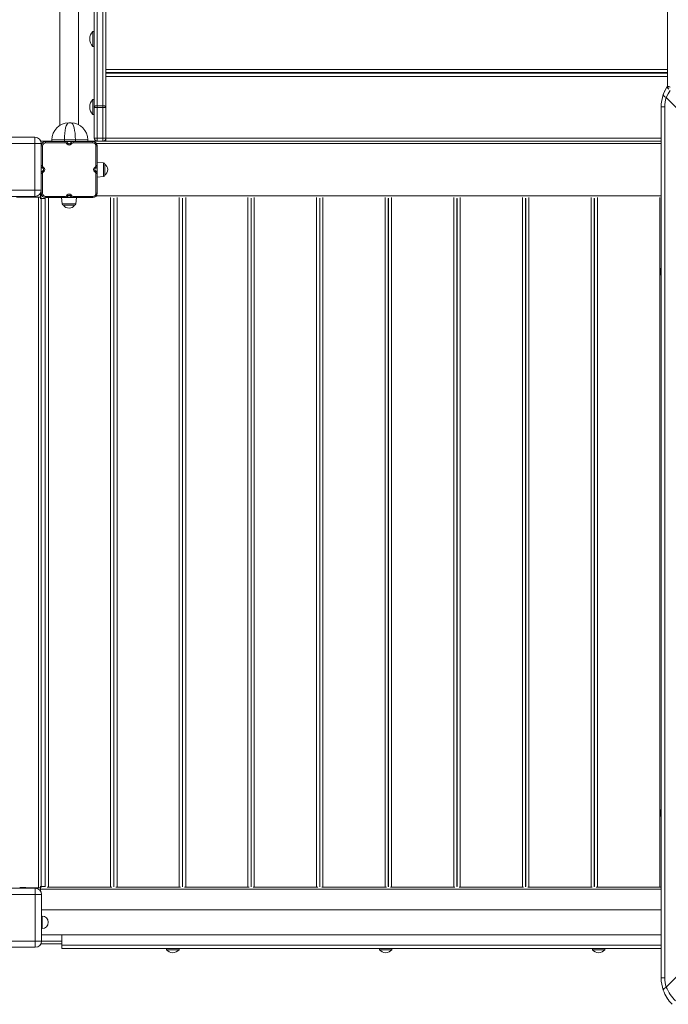
# Model space of a CAD drawing. Units: millimetres. Extents: x -21871 to 20012, y -10857 to 3021.
# Drawn here: x -7680 to -6638, y -5119 to -3536 of the extents above; entities that cross this region are included whole.
import ezdxf

# ---------------------------------------------------------------- set-up
doc = ezdxf.new("R2010")
doc.units = ezdxf.units.MM

msp = doc.modelspace()

# ---------------------------------------------------------------- linework, layer by layer
at = {"color": 7, "linetype": 'Continuous', "lineweight": 15}
for p, q in [((-7555.8, -1923.1), (-7555.8, -3674.5)), ((-7546.8, -3674.5), (-7546.8, -1923.1)), ((-7541.8, -1926), (-7541.8, -3677.4)), ((-6639.8, -1926), (-6639.8, -3643.7)), ((-7560.8, -3677.4), (-7560.8, -2100.7)), ((-7615.8, -2124.9), (-7615.8, -3706.3)), ((-7585.8, -3705.1), (-7585.8, -2126.1)), ((-7560.8, -3555.2), (-7562.8, -3555.2)), ((-7562.8, -3579.2), (-7562.8, -3555.2)), ((-7562.8, -3579.2), (-7560.8, -3579.2)), ((-6639.8, -3616.3), (-7541.8, -3616.3)), ((-6639.8, -3621.3), (-7541.8, -3621.3)), ((-6639.8, -3622.5), (-7541.8, -3622.5)), ((-6639.8, -3627.5), (-7541.8, -3627.5)), ((-7560.8, -3664.7), (-7562.8, -3664.7)), ((-7562.8, -3688.7), (-7562.8, -3664.7)), ((-6460, -3843.1), (-6641.6, -3661.6)), ((-7560.8, -3677.4), (-7555.8, -3677.4)), ((-7560.8, -3726.5), (-7560.8, -3677.4)), ((-7555.8, -3674.5), (-7555.8, -3677.4)), ((-7555.8, -3674.5), (-7546.8, -3674.5)), ((-7555.8, -3677.4), (-7555.8, -3726.5)), ((-7555.8, -3677.4), (-7546.8, -3677.4)), ((-7546.8, -3677.4), (-7546.8, -3674.5)), ((-7546.8, -3677.4), (-7541.8, -3677.4)), ((-7546.8, -3726.5), (-7546.8, -3677.4)), ((-7541.8, -3677.4), (-7541.8, -3726.5)), ((-6644.1, -3676.4), (-6649.8, -3676.4)), ((-6649.8, -5076.4), (-6649.8, -3676.4)), ((-6644.1, -3676.4), (-6644.1, -5076.4)), ((-7601.6, -3702.3), (-7597.9, -3702.3)), ((-7562.8, -3688.7), (-7560.8, -3688.7)), ((-7730.8, -3725.3), (-7655.8, -3725.3)), ((-7655.8, -3735.3), (-7655.8, -3725.3)), ((-7646.6, -3731.5), (-7628.6, -3731.5)), ((-7638.8, -3732.3), (-7638.8, -3734.3)), ((-7638.8, -3732.3), (-7607.2, -3732.3)), ((-7607.2, -3734.3), (-7638.8, -3734.3)), ((-7628.6, -3729.3), (-7628.6, -3732.3)), ((-7608.6, -3729.3), (-7628.6, -3729.3)), ((-7608.6, -3729.3), (-7608.6, -3732.3)), ((-7590.9, -3729.3), (-7608.6, -3729.3)), ((-7607.2, -3732.3), (-7607.2, -3734.3)), ((-7607.2, -3732.3), (-7594.4, -3732.3)), ((-7603.3, -3734.1), (-7604.9, -3735.4)), ((-7603.3, -3734.1), (-7602.4, -3735.3)), ((-7599.2, -3735.3), (-7598.3, -3734.1)), ((-7598.3, -3734.1), (-7596.7, -3735.4)), ((-7594.4, -3732.3), (-7562.8, -3732.3)), ((-7594.4, -3732.3), (-7594.4, -3734.3)), ((-7562.8, -3734.3), (-7594.4, -3734.3)), ((-7590.9, -3729.3), (-7590.9, -3732.3)), ((-7570.9, -3729.3), (-7590.9, -3729.3)), ((-7570.9, -3729.3), (-7570.9, -3732.3)), ((-7570.9, -3731.5), (-6649.8, -3731.5)), ((-7562.8, -3732.3), (-7562.8, -3734.3)), ((-7560.8, -3726.5), (-7555.8, -3726.5)), ((-7555.8, -3726.5), (-7555.8, -3731.5)), ((-7555.8, -3726.5), (-7546.8, -3726.5)), ((-7546.8, -3731.5), (-7546.8, -3726.5)), ((-7546.8, -3726.5), (-7541.8, -3726.5)), ((-7541.8, -3731.5), (-7541.8, -3726.5)), ((-7655.8, -3735.3), (-7730.8, -3735.3)), ((-7655.8, -3735.3), (-7645.8, -3735.3)), ((-7655.8, -3810.3), (-7655.8, -3735.3)), ((-7645.8, -3735.3), (-7645.8, -3810.3)), ((-7645.8, -3739.3), (-7643.8, -3739.3)), ((-7645.8, -3770.8), (-7645.8, -3739.3)), ((-7643.8, -3739.3), (-7643.8, -3770.8)), ((-7603.9, -3736.5), (-7604.9, -3735.4)), ((-7602.4, -3735.3), (-7603.9, -3736.5)), ((-7599.2, -3735.3), (-7597.7, -3736.5)), ((-7596.7, -3735.4), (-7597.7, -3736.5)), ((-7557.8, -3770.8), (-7557.8, -3739.3)), ((-7555.8, -3739.3), (-7557.8, -3739.3)), ((-7555.8, -3739.3), (-7555.8, -3770.8)), ((-7545.6, -3766.3), (-7555.8, -3765.3)), ((-7645.8, -3770.8), (-7643.8, -3770.8)), ((-7643.9, -3774.8), (-7642.7, -3773.2)), ((-7642.8, -3775.7), (-7643.9, -3774.8)), ((-7643.9, -3779.7), (-7642.8, -3778.8)), ((-7643.9, -3779.7), (-7642.7, -3781.3)), ((-7642.8, -3775.7), (-7641.5, -3774.1)), ((-7642.8, -3778.8), (-7641.5, -3780.4)), ((-7642.7, -3773.2), (-7641.5, -3774.1)), ((-7641.5, -3780.4), (-7642.7, -3781.3)), ((-7560.1, -3774.1), (-7558.9, -3773.2)), ((-7560.1, -3774.1), (-7558.9, -3775.7)), ((-7560.1, -3780.4), (-7558.9, -3778.8)), ((-7558.9, -3781.3), (-7560.1, -3780.4)), ((-7558.9, -3773.2), (-7557.7, -3774.8)), ((-7557.7, -3774.8), (-7558.9, -3775.7)), ((-7558.9, -3778.8), (-7557.7, -3779.7)), ((-7558.9, -3781.3), (-7557.7, -3779.7)), ((-7557.8, -3770.8), (-7555.8, -3770.8)), ((-7555.8, -3770.8), (-7555.8, -3783.7)), ((-7543.8, -3768.3), (-7543.8, -3786.2)), ((-7645.8, -3815.3), (-7645.8, -3783.7)), ((-7645.8, -3783.7), (-7643.8, -3783.7)), ((-7643.8, -3783.7), (-7643.8, -3815.3)), ((-7557.8, -3783.7), (-7555.8, -3783.7)), ((-7557.8, -3815.3), (-7557.8, -3783.7)), ((-7555.8, -3783.7), (-7555.8, -3815.3)), ((-7555.8, -3789.3), (-7545.6, -3788.2)), ((-7730.8, -3810.3), (-7655.8, -3810.3)), ((-7655.8, -3810.3), (-7655.8, -3820.3)), ((-7655.8, -3810.3), (-7645.8, -3810.3)), ((-7655.8, -3820.3), (-7730.8, -3820.3)), ((-7685.7, -3821.5), (-7649.9, -3821.5)), ((-7670.3, -3820.6), (-7670.3, -3820.3)), ((-7649.9, -3821.5), (-7649.9, -4931.5)), ((-7649.9, -3821.5), (-7646.9, -3821.5)), ((-7646.9, -3822.5), (-7647.3, -3822.5)), ((-7645.9, -3823.5), (-7647.3, -3823.5)), ((-7646.9, -3814.8), (-7646.9, -3819.5)), ((-7646.9, -3819.5), (-7646.9, -3822.1)), ((-7646.9, -3822.1), (-7646.9, -3822.5)), ((-7645.9, -3822.1), (-7645.9, -3823.5)), ((-7645.9, -3823.5), (-7645.9, -4929.5)), ((-7645.9, -3823.5), (-7638.8, -3823.5)), ((-7643.8, -3815.3), (-7645.8, -3815.3)), ((-7639.2, -4929.5), (-7639.2, -3823.5)), ((-7638.8, -3820.3), (-7607.2, -3820.3)), ((-7638.8, -3820.3), (-7638.8, -3822.3)), ((-7607.2, -3822.3), (-7638.8, -3822.3)), ((-7613.1, -3822.3), (-7612, -3832.5)), ((-7607.2, -3820.3), (-7607.2, -3822.3)), ((-7594.4, -3822.3), (-7607.2, -3822.3)), ((-7604.9, -3819.1), (-7603.9, -3818)), ((-7604.9, -3819.1), (-7603.3, -3820.4)), ((-7603.9, -3818), (-7602.4, -3819.2)), ((-7602.4, -3819.2), (-7603.3, -3820.4)), ((-7597.7, -3818), (-7599.2, -3819.2)), ((-7598.3, -3820.4), (-7599.2, -3819.2)), ((-7596.7, -3819.1), (-7598.3, -3820.4)), ((-7597.7, -3818), (-7596.7, -3819.1)), ((-7594.4, -3820.3), (-7562.8, -3820.3)), ((-7594.4, -3820.3), (-7594.4, -3822.3)), ((-7562.8, -3822.3), (-7594.4, -3822.3)), ((-7590.1, -3832.5), (-7589.1, -3822.3)), ((-7562.8, -3820.3), (-7562.8, -3822.3)), ((-7557.8, -3815.3), (-7555.8, -3815.3)), ((-7529.6, -3823.5), (-7528.5, -3823.5)), ((-7529.2, -4929.5), (-7529.2, -3823.5)), ((-7528.9, -4929.5), (-7528.9, -3823.5)), ((-7419.3, -3823.5), (-7418.3, -3823.5)), ((-7418.9, -4929.5), (-7418.9, -3823.5)), ((-7418.7, -4929.5), (-7418.7, -3823.5)), ((-7309.1, -3823.5), (-7308, -3823.5)), ((-7308.7, -4929.5), (-7308.7, -3823.5)), ((-7308.4, -4929.5), (-7308.4, -3823.5)), ((-7198.8, -3823.5), (-7197.8, -3823.5)), ((-7198.4, -4929.5), (-7198.4, -3823.5)), ((-7198.2, -4929.5), (-7198.2, -3823.5)), ((-7088.6, -3823.5), (-7087.5, -3823.5)), ((-7088.2, -4929.5), (-7088.2, -3823.5)), ((-7087.9, -4929.5), (-7087.9, -3823.5)), ((-6978.3, -3823.5), (-6977.3, -3823.5)), ((-6977.9, -4929.5), (-6977.9, -3823.5)), ((-6977.7, -4929.5), (-6977.7, -3823.5)), ((-6868.1, -3823.5), (-6867, -3823.5)), ((-6867.7, -4929.5), (-6867.7, -3823.5)), ((-6867.4, -4929.5), (-6867.4, -3823.5)), ((-6757.8, -3823.5), (-6756.8, -3823.5)), ((-6757.4, -4929.5), (-6757.4, -3823.5)), ((-6757.2, -4929.5), (-6757.2, -3823.5)), ((-7592.1, -3834.3), (-7610, -3834.3)), ((-7529.2, -3847.5), (-7528.9, -3847.5)), ((-7418.9, -3847.5), (-7418.7, -3847.5)), ((-7308.7, -3847.5), (-7308.4, -3847.5)), ((-7198.4, -3847.5), (-7198.2, -3847.5)), ((-7088.2, -3847.5), (-7087.9, -3847.5)), ((-6977.9, -3847.5), (-6977.7, -3847.5)), ((-6867.7, -3847.5), (-6867.4, -3847.5)), ((-6757.4, -3847.5), (-6757.2, -3847.5)), ((-6649.8, -3936.4), (-6650.8, -3936.4)), ((-6650.8, -3946.4), (-6650.8, -3936.4)), ((-6650.8, -3946.4), (-6649.8, -3946.4)), ((-6649.8, -4806.4), (-6650.8, -4806.4)), ((-6650.8, -4816.4), (-6650.8, -4806.4)), ((-6650.8, -4816.4), (-6649.8, -4816.4)), ((-7529.2, -4905.5), (-7528.9, -4905.5)), ((-7418.9, -4905.5), (-7418.7, -4905.5)), ((-7308.7, -4905.5), (-7308.4, -4905.5)), ((-7198.4, -4905.5), (-7198.2, -4905.5)), ((-7088.2, -4905.5), (-7087.9, -4905.5)), ((-6977.9, -4905.5), (-6977.7, -4905.5)), ((-6867.7, -4905.5), (-6867.4, -4905.5)), ((-6757.4, -4905.5), (-6757.2, -4905.5)), ((-6641.6, -5091.2), (-6446.7, -4896.3)), ((-7730.3, -4932.2), (-7655.3, -4932.2)), ((-7670.3, -4931), (-7670.3, -4931.6)), ((-7670.3, -4931.5), (-7649.9, -4931.5)), ((-7670.3, -4932.2), (-7670.3, -4931.6)), ((-7655.3, -4942.2), (-7655.3, -4932.2)), ((-7649.9, -4931.5), (-7646.9, -4931.5)), ((-7645.9, -4929.5), (-7647.3, -4929.5)), ((-7646.9, -4930.5), (-7647.3, -4930.5)), ((-7646.9, -4930.8), (-7646.9, -4930.5)), ((-7646.9, -4933.5), (-7646.9, -4930.8)), ((-7646.9, -4936.7), (-7646.9, -4933.5)), ((-7645.9, -4929.5), (-7638.8, -4929.5)), ((-7645.9, -4930.8), (-7645.9, -4929.5)), ((-7634.2, -4930.5), (-7636, -4930.5)), ((-7534.2, -4930.5), (-7634.2, -4930.5)), ((-7532.3, -4930.5), (-7534.2, -4930.5)), ((-7529.6, -4929.5), (-7528.5, -4929.5)), ((-7523.9, -4930.5), (-7525.8, -4930.5)), ((-7423.9, -4930.5), (-7523.9, -4930.5)), ((-7422.1, -4930.5), (-7423.9, -4930.5)), ((-7419.3, -4929.5), (-7418.3, -4929.5)), ((-7413.7, -4930.5), (-7415.5, -4930.5)), ((-7313.7, -4930.5), (-7413.7, -4930.5)), ((-7311.8, -4930.5), (-7313.7, -4930.5)), ((-7309.1, -4929.5), (-7308, -4929.5)), ((-7303.4, -4930.5), (-7305.3, -4930.5)), ((-7203.4, -4930.5), (-7303.4, -4930.5)), ((-7201.6, -4930.5), (-7203.4, -4930.5)), ((-7198.8, -4929.5), (-7197.8, -4929.5)), ((-7193.2, -4930.5), (-7195, -4930.5)), ((-7093.2, -4930.5), (-7193.2, -4930.5)), ((-7091.3, -4930.5), (-7093.2, -4930.5)), ((-7088.6, -4929.5), (-7087.5, -4929.5)), ((-7082.9, -4930.5), (-7084.8, -4930.5)), ((-6982.9, -4930.5), (-7082.9, -4930.5)), ((-6981.1, -4930.5), (-6982.9, -4930.5)), ((-6978.3, -4929.5), (-6977.3, -4929.5)), ((-6972.7, -4930.5), (-6974.5, -4930.5)), ((-6872.7, -4930.5), (-6972.7, -4930.5)), ((-6870.8, -4930.5), (-6872.7, -4930.5)), ((-6868.1, -4929.5), (-6867, -4929.5)), ((-6862.4, -4930.5), (-6864.3, -4930.5)), ((-6762.4, -4930.5), (-6862.4, -4930.5)), ((-6760.6, -4930.5), (-6762.4, -4930.5)), ((-6757.8, -4929.5), (-6756.8, -4929.5)), ((-6752.2, -4930.5), (-6754, -4930.5)), ((-6652.2, -4930.5), (-6752.2, -4930.5)), ((-6649.8, -4930.5), (-6652.2, -4930.5)), ((-7655.3, -4942.2), (-7730.3, -4942.2)), ((-7655.3, -4942.2), (-7645.3, -4942.2)), ((-7655.3, -5017.2), (-7655.3, -4942.2)), ((-7645.3, -4942.2), (-7645.3, -5017.2)), ((-6649.8, -4967), (-7645.3, -4967)), ((-7644.4, -4977), (-7645.3, -4977)), ((-7645.3, -4997), (-7644.4, -4997)), ((-7645.3, -5007), (-6649.8, -5007)), ((-7612.4, -5024), (-7612.4, -5007)), ((-7730.3, -5017.2), (-7655.3, -5017.2)), ((-7655.3, -5027.2), (-7730.3, -5027.2)), ((-7655.3, -5017.2), (-7645.3, -5017.2)), ((-7655.3, -5017.2), (-7655.3, -5027.2)), ((-7646.2, -5021.5), (-7612.4, -5021.5)), ((-7612.4, -5029), (-7612.4, -5024)), ((-6649.8, -5029), (-7612.4, -5029)), ((-7444.4, -5029), (-7444.4, -5031)), ((-7424.4, -5031), (-7444.4, -5031)), ((-7424.4, -5031), (-7424.4, -5029)), ((-7102.4, -5029), (-7102.4, -5031)), ((-7082.4, -5031), (-7102.4, -5031)), ((-7082.4, -5031), (-7082.4, -5029)), ((-6760.3, -5029), (-6760.3, -5031)), ((-6740.3, -5031), (-6760.3, -5031)), ((-6740.3, -5031), (-6740.3, -5029)), ((-6644.1, -5076.4), (-6649.8, -5076.4))]:
    msp.add_line(p, q, dxfattribs=at)
at = {"color": 8, "linetype": 'Continuous', "lineweight": 15}
for p, q in [((-6649.8, -3726.5), (-7541.8, -3726.5)), ((-7645.8, -3735.5), (-7644.7, -3735.5)), ((-7556.9, -3735.5), (-6649.8, -3735.5)), ((-7545.6, -3788.2), (-7545.6, -3766.3)), ((-7646.9, -3819.5), (-7644.4, -3819.5)), ((-7634.2, -4930.5), (-7634.2, -3822.3)), ((-7602.6, -3819.5), (-7599, -3819.5)), ((-7557.2, -3819.5), (-6649.8, -3819.5)), ((-7534.2, -4930.5), (-7534.2, -3822.1)), ((-7523.9, -4930.5), (-7523.9, -3822.1)), ((-7423.9, -4930.5), (-7423.9, -3822.1)), ((-7413.7, -4930.5), (-7413.7, -3822.1)), ((-7313.7, -4930.5), (-7313.7, -3822.1)), ((-7303.4, -4930.5), (-7303.4, -3822.1)), ((-7203.4, -4930.5), (-7203.4, -3822.1)), ((-7193.2, -4930.5), (-7193.2, -3822.1)), ((-7093.2, -4930.5), (-7093.2, -3822.1)), ((-7082.9, -4930.5), (-7082.9, -3822.1)), ((-6982.9, -4930.5), (-6982.9, -3822.1)), ((-6972.7, -4930.5), (-6972.7, -3822.1)), ((-6872.7, -4930.5), (-6872.7, -3822.1)), ((-6862.4, -4930.5), (-6862.4, -3822.1)), ((-6762.4, -4930.5), (-6762.4, -3822.1)), ((-6752.2, -4930.5), (-6752.2, -3822.1)), ((-6652.2, -4930.5), (-6652.2, -3822.1)), ((-7612, -3832.5), (-7590.1, -3832.5)), ((-7646.9, -4933.5), (-6649.8, -4933.5)), ((-7644.4, -4977), (-7644.4, -4997)), ((-7645.3, -5017.5), (-7612.4, -5017.5)), ((-6649.8, -5024), (-7612.4, -5024))]:
    msp.add_line(p, q, dxfattribs=at)
at = {"color": 7, "linetype": 'Continuous', "lineweight": 15, "flags": 128}
for points in [[(-6646.5, -3656.6), (-6644, -3650.5), (-6640.8, -3644.7)], [(-6641.6, -3661.6), (-6638.8, -3655.7), (-6635.5, -3650.1)], [(-6640.8, -3644.7), (-6640.4, -3644.2), (-6640.2, -3644)], [(-6640.8, -3644.7), (-6640.6, -3645), (-6640, -3645.6)], [(-6640, -3645.6), (-6639, -3646.6), (-6637.7, -3647.9)], [(-6646.5, -3656.6), (-6646.4, -3657.6), (-6645.5, -3658.8), (-6643.8, -3660.2), (-6641.6, -3661.6)], [(-7555.8, -3674.5), (-7556.8, -3674.6), (-7557.7, -3674.8), (-7558.6, -3675), (-7559.3, -3675.4), (-7560, -3675.8), (-7560.4, -3676.3), (-7560.7, -3676.9), (-7560.8, -3677.4)], [(-7541.8, -3677.4), (-7541.9, -3676.9), (-7542.2, -3676.3), (-7542.6, -3675.8), (-7543.3, -3675.4), (-7544, -3675), (-7544.9, -3674.8), (-7545.8, -3674.6), (-7546.8, -3674.5)], [(-6646.5, -5096.1), (-6646.3, -5095), (-6645.1, -5093.6), (-6643.6, -5092.4), (-6641.6, -5091.2)], [(-6643.4, -5103.4), (-6645.2, -5099.3), (-6646.6, -5095.8)], [(-6639.1, -5110.6), (-6641, -5107.7), (-6642.4, -5105.3)]]:
    msp.add_lwpolyline(points, dxfattribs=at)
at = {"color": 7, "linetype": 'Continuous', "lineweight": 15}
for centre, radius, start, end in [((-7550.9, -3567.2), 16.9, 134.7603, 225.2397), ((-6589.8, -3676.4), 60, 154.0311, 161.816), ((-6638.2, -3646.2), 2.9, 69.1278, 150.933), ((-6637.4, -3647), 2.95, 48.198, 150.9506), ((-7550.9, -3676.7), 16.9, 134.7603, 225.2397), ((-6589.8, -3676.4), 60, 160.8068, 180), ((-6599.1, -3676.4), 45, 160.8034, 180.0035), ((-7601.6, -3729.3), 27, 90, 180), ((-7597.9, -3729.3), 27, 0, 90), ((-7655.8, -3735.3), 10, 0, 90), ((-7638.8, -3739.3), 7, 90, 180), ((-7638.8, -3739.3), 5, 90, 180), ((-7607.2, -3737.3), 5, 38.6598, 90), ((-7607.2, -3737.3), 3, 38.6598, 90), ((-7594.4, -3737.3), 5, 90, 141.3402), ((-7594.4, -3737.3), 3, 90, 141.3402), ((-7562.8, -3739.3), 7, 0, 90), ((-7562.8, -3739.3), 5, 0, 90), ((-7555.8, -3726.5), 5, 180, 270), ((-7546.8, -3726.5), 5, 270, 0), ((-7600.8, -3734), 4, 218.6598, 321.3402), ((-7600.8, -3734), 2, 218.6598, 321.3402), ((-7640.8, -3770.8), 5, 180, 231.3402), ((-7640.8, -3783.7), 5, 128.6598, 180), ((-7640.8, -3770.8), 3, 180, 231.3402), ((-7640.8, -3783.7), 3, 128.6598, 180), ((-7644, -3777.3), 2, 308.6598, 51.3402), ((-7644, -3777.3), 4, 308.6598, 51.3402), ((-7557.6, -3777.3), 4, 128.6598, 231.3402), ((-7557.6, -3777.3), 2, 128.6598, 231.3402), ((-7560.8, -3770.8), 3, 308.6598, 0), ((-7560.8, -3783.7), 3, 360, 51.3402), ((-7560.8, -3770.8), 5, 308.6598, 0), ((-7560.8, -3783.7), 5, 360, 51.3402), ((-7545.8, -3768.3), 2, 0, 84), ((-7549.3, -3777.3), 10.5, 301.5536, 58.4464), ((-7545.8, -3786.2), 2, 276, 360), ((-7655.8, -3810.3), 10, 270, 0), ((-7677.8, -3435.7), 384.9, 269.6279, 271.1165), ((-7638.8, -3815.3), 7, 180, 270), ((-7638.8, -3815.3), 5, 180, 270), ((-7607.2, -3817.3), 3, 270, 321.3402), ((-7607.2, -3817.3), 5, 270, 321.3402), ((-7600.8, -3820.5), 4, 38.6598, 141.3402), ((-7600.8, -3820.5), 2, 38.6598, 141.3402), ((-7594.4, -3817.3), 5, 218.6598, 270), ((-7594.4, -3817.3), 3, 218.6598, 270), ((-7562.8, -3815.3), 5, 270, 0), ((-7562.8, -3815.3), 7, 270, 0), ((-7610, -3832.3), 2, 186, 270), ((-7601.1, -3828.8), 10.5, 211.5536, 270), ((-7601.1, -3828.8), 10.5, 270, 328.4464), ((-7592.1, -3832.3), 2, 270, 354), ((-6638.8, -3941.4), 13, 157.3801, 202.6199), ((-6638.8, -4811.4), 13, 157.3801, 202.6199), ((-7677.8, -5315.9), 384.9, 88.8835, 90.3721), ((-7677.8, -4546.7), 384.9, 269.6279, 271.1165), ((-7655.3, -4942.2), 10, 0, 90), ((-7644.4, -4987), 10, 270, 90), ((-7655.3, -5017.2), 10, 270, 0), ((-7434.4, -5023.5), 12.5, 216.8699, 270), ((-7434.4, -5023.5), 12.5, 270, 323.1301), ((-7092.4, -5023.5), 12.5, 216.8699, 270), ((-7092.4, -5023.5), 12.5, 270, 323.1301), ((-6750.3, -5023.5), 12.5, 216.8699, 270), ((-6750.3, -5023.5), 12.5, 270, 323.1301), ((-6589.8, -5076.4), 60, 180, 199.1932), ((-6599.1, -5076.4), 45, 179.9965, 199.1966), ((-6579.2, -5065.5), 67.4, 202.3265, 225.1071), ((-6589.8, -5076.4), 60, 199.1932, 225)]:
    msp.add_arc(centre, radius, start, end, dxfattribs=at)
for centre, start_param, end_param in [((-7601.6, -3729.3), 0, 1.570796), ((-7597.9, -3729.3), 4.712389, 6.283185)]:
    msp.add_ellipse(centre, major_axis=(0, 27), ratio=0.259259, start_param=start_param, end_param=end_param, dxfattribs=at)

doc.saveas('drawing.dxf')
